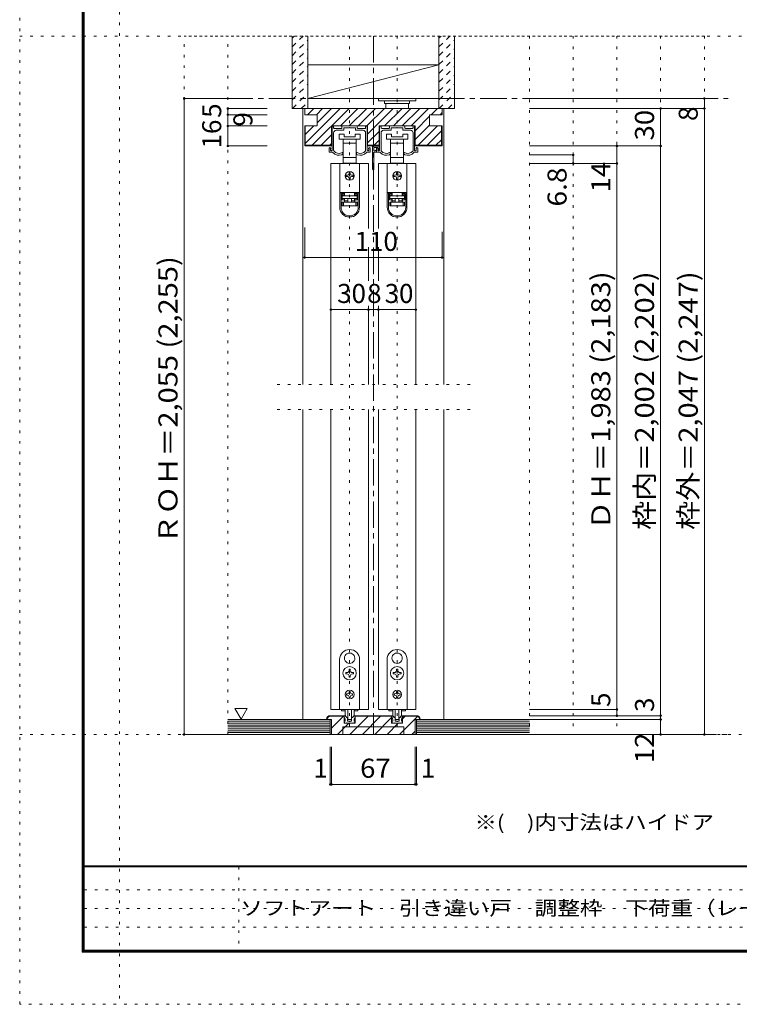
# Model space of a CAD drawing. Units: millimetres. Extents: x -6140 to 6160, y -4455 to 4425.
# Drawn here: x -6140 to -2683, y -4455 to 273 of the extents above; entities that cross this region are included whole.
import ezdxf

# ---------------------------------------------------------------- set-up
doc = ezdxf.new("R2010")
doc.units = ezdxf.units.MM
doc.header["$LTSCALE"] = 30
for name, pattern in [('JWW_CENTER1', [6.773333, 4.233333, -0.846667, 0.846667, -0.846667]), ('JWW_DASHED1', [1.693333, 0.846667, -0.846667]), ('JWW_HOJO', [1.693333, -1.27, 0.423333])]:
    doc.linetypes.add(name, pattern=pattern)
for name, color, linetype in [('0-0_補助線', 7, 'Continuous'), ('0-1_通り芯', 7, 'Continuous'), ('0-2_柱', 7, 'Continuous'), ('0-3_仕上げ', 7, 'Continuous'), ('0-4_枠', 7, 'Continuous'), ('0-6_扉', 7, 'Continuous'), ('0-7_金物', 7, 'Continuous'), ('0-A_文字', 7, 'Continuous'), ('0-B_寸法', 7, 'Continuous'), ('0-C_ハッチ', 7, 'Continuous'), ('F-0_補助線', 7, 'Continuous'), ('F-1_枠', 7, 'Continuous'), ('F-A_文字', 7, 'Continuous')]:
    doc.layers.add(name, color=color, linetype=linetype)
doc.styles.add('ＭＳ ゴシック', font='txt', dxfattribs={"height": 1})

msp = doc.modelspace()

# ---------------------------------------------------------------- linework, layer by layer
at = {"layer": '0-0_補助線', "color": 120, "linetype": 'JWW_HOJO', "lineweight": 5}
for p, q in [((-5350.1, -3159), (-5350.1, 195)), ((-2851.1, 195), (-5350.1, 195)), ((-5140.1, -3159), (-5140.1, 195)), ((-4555.1, 195), (-4555.1, -3159)), ((-4327.1, 195), (-4327.1, -3159)), ((-3691.1, 195), (-3691.1, -3159)), ((-3481.1, 195), (-3481.1, -3159)), ((-3271.1, 195), (-3271.1, -3159)), ((-3061.1, 195), (-3061.1, -3159)), ((-2851.1, 195), (-2851.1, -3159)), ((-3976.1, -1479), (-4906.1, -1479)), ((-3976.1, -1599), (-4906.1, -1599))]:
    msp.add_line(p, q, dxfattribs=at)
at = {"layer": '0-1_通り芯', "color": 120, "linetype": 'JWW_CENTER1', "lineweight": 5}
for p, q in [((-4441.1, 195), (-4441.1, -3159)), ((-5350.1, -105), (-2737.1, -105)), ((-5358, -3159), (-2737.1, -3159))]:
    msp.add_line(p, q, dxfattribs=at)
at = {"layer": '0-2_柱', "color": 7, "linetype": 'Continuous', "lineweight": 9}
for p, q in [((-4756.1, 57), (-4756.1, -105)), ((-4126.1, 57), (-4756.1, 57)), ((-4756.1, -105), (-4126.1, 57)), ((-4126.1, -105), (-4126.1, 57)), ((-4756.1, -105), (-4126.1, -105))]:
    msp.add_line(p, q, dxfattribs=at)
at = {"layer": '0-3_仕上げ', "color": 40, "linetype": 'Continuous', "lineweight": 15}
for p, q in [((-4831.1, 195), (-4831.1, -153)), ((-4756.1, 195), (-4756.1, -153)), ((-4126.1, 195), (-4126.1, -153)), ((-4051.1, 195), (-4051.1, -153)), ((-4831.1, -153), (-4756.1, -153)), ((-4126.1, -153), (-4051.1, -153)), ((-5140.1, -3087), (-4648.1, -3087)), ((-4648.1, -3159), (-4648.1, -3087)), ((-4234.1, -3159), (-4234.1, -3087)), ((-3691.1, -3087), (-4234.1, -3087)), ((-5140.1, -3159), (-4648.1, -3159)), ((-3691.1, -3159), (-4234.1, -3159))]:
    msp.add_line(p, q, dxfattribs=at)
at = {"layer": '0-3_仕上げ', "color": 7, "linetype": 'Continuous', "lineweight": 9}
for p, q in [((-5140.1, -3096), (-4648.1, -3096)), ((-5140.1, -3105), (-4648.1, -3105)), ((-5140.1, -3114), (-4648.1, -3114)), ((-3691.1, -3096), (-4234.1, -3096)), ((-3691.1, -3105), (-4234.1, -3105)), ((-3691.1, -3114), (-4234.1, -3114)), ((-5140.1, -3123), (-4648.1, -3123)), ((-5140.1, -3132), (-4648.1, -3132)), ((-5140.1, -3141), (-4648.1, -3141)), ((-5140.1, -3150), (-4648.1, -3150)), ((-3691.1, -3123), (-4234.1, -3123)), ((-3691.1, -3132), (-4234.1, -3132)), ((-3691.1, -3141), (-4234.1, -3141)), ((-3691.1, -3150), (-4234.1, -3150))]:
    msp.add_line(p, q, dxfattribs=at)
at = {"layer": '0-4_枠', "color": 120, "linetype": 'Continuous', "lineweight": 5}
for p, q in [((-4771.1, -153), (-4780.1, -153)), ((-4780.1, -153), (-4780.1, -1479)), ((-4111.1, -153), (-4102.1, -153)), ((-4102.1, -153), (-4102.1, -1479)), ((-4780.1, -1599), (-4780.1, -3087)), ((-4102.1, -1599), (-4102.1, -3087))]:
    msp.add_line(p, q, dxfattribs=at)
at = {"layer": '0-4_枠', "color": 92, "linetype": 'Continuous', "lineweight": 13}
for p, q in [((-4771.1, -183), (-4771.1, -153)), ((-4111.1, -153), (-4771.1, -153)), ((-4771.1, -183), (-4711.1, -183)), ((-4711.1, -183), (-4711.1, -237)), ((-4171.1, -183), (-4171.1, -237)), ((-4111.1, -183), (-4171.1, -183)), ((-4111.1, -183), (-4111.1, -153)), ((-4771.1, -237), (-4771.1, -333)), ((-4711.1, -237), (-4771.1, -237)), ((-4768.1, -237), (-4768.1, -330)), ((-4641.5, -237), (-4468.7, -237)), ((-4641.5, -237), (-4641.5, -333)), ((-4468.7, -237), (-4468.7, -333)), ((-4413.5, -237), (-4240.7, -237)), ((-4413.5, -237), (-4413.5, -333)), ((-4240.7, -237), (-4240.7, -333)), ((-4171.1, -237), (-4111.1, -237)), ((-4114.1, -237), (-4114.1, -330)), ((-4111.1, -237), (-4111.1, -333)), ((-4768.1, -330), (-4641.5, -330)), ((-4468.7, -330), (-4413.5, -330)), ((-4240.7, -330), (-4114.1, -330)), ((-4771.1, -333), (-4641.5, -333)), ((-4468.7, -333), (-4413.5, -333)), ((-4240.7, -333), (-4111.1, -333)), ((-4648.1, -3069), (-4581.5, -3069)), ((-4648.1, -3072), (-4581.5, -3072)), ((-4581.5, -3105), (-4581.5, -3069)), ((-4528.7, -3105), (-4528.7, -3069)), ((-4528.7, -3069), (-4353.5, -3069)), ((-4528.7, -3072), (-4353.5, -3072)), ((-4353.5, -3105), (-4353.5, -3069)), ((-4300.7, -3105), (-4300.7, -3069)), ((-4234.1, -3069), (-4300.7, -3069)), ((-4234.1, -3072), (-4300.7, -3072)), ((-4642.1, -3087), (-4666.1, -3087)), ((-4642.1, -3159), (-4642.1, -3087)), ((-4528.7, -3105), (-4581.5, -3105)), ((-4353.5, -3105), (-4300.7, -3105)), ((-4216.1, -3087), (-4240.1, -3087)), ((-4240.1, -3159), (-4240.1, -3087)), ((-4642.1, -3159), (-4240.1, -3159)), ((-4588.1, -3123), (-4294.1, -3123)), ((-4588.1, -3159), (-4588.1, -3123)), ((-4294.1, -3159), (-4294.1, -3123))]:
    msp.add_line(p, q, dxfattribs=at)
for centre, radius, start, end in [((-4648.1, -3087), 18, 90, 180), ((-4648.1, -3087), 15, 90.0008, 180), ((-4234.1, -3087), 18, 0, 90), ((-4234.1, -3087), 15, 0, 90)]:
    msp.add_arc(centre, radius, start, end, dxfattribs=at)
at = {"layer": '0-6_扉', "color": 200, "linetype": 'Continuous', "lineweight": 20}
for p, q in [((-4465.1, -417), (-4645.1, -417)), ((-4645.1, -417), (-4645.1, -1479)), ((-4465.1, -417), (-4465.1, -728.9)), ((-4417.1, -417), (-4417.1, -728.9)), ((-4237.1, -417), (-4417.1, -417)), ((-4237.1, -417), (-4237.1, -1479)), ((-4465.1, -818.4), (-4465.1, -981)), ((-4417.1, -818.4), (-4417.1, -981)), ((-4465.1, -1101), (-4465.1, -1479)), ((-4417.1, -1101), (-4417.1, -1479)), ((-4645.1, -1599), (-4645.1, -3039)), ((-4465.1, -1599), (-4465.1, -3039)), ((-4417.1, -1599), (-4417.1, -3039)), ((-4237.1, -1599), (-4237.1, -3039)), ((-4465.1, -3039), (-4645.1, -3039)), ((-4417.1, -3039), (-4237.1, -3039))]:
    msp.add_line(p, q, dxfattribs=at)
at = {"layer": '0-7_金物', "color": 7, "linetype": 'Continuous', "lineweight": 9}
for p, q in [((-4417.1, -105), (-4417.1, -117)), ((-4417.1, -105), (-4237.1, -105)), ((-4417.1, -117), (-4237.1, -117)), ((-4387.1, -117), (-4387.1, -129)), ((-4387.1, -129), (-4267.1, -129)), ((-4381.1, -129), (-4381.1, -153)), ((-4273.1, -153), (-4273.1, -129)), ((-4267.1, -117), (-4267.1, -129)), ((-4237.1, -105), (-4237.1, -117)), ((-4639.1, -352.8), (-4639.1, -240)), ((-4636.1, -237), (-4634.9, -237)), ((-4631.9, -246), (-4631.9, -240)), ((-4631.9, -354.7), (-4631.9, -270)), ((-4628.9, -249), (-4595, -249)), ((-4619.9, -258), (-4584.8, -258)), ((-4606.1, -277.2), (-4606.1, -301.2)), ((-4582.1, -277.2), (-4606.1, -277.2)), ((-4592, -246), (-4592, -240)), ((-4589, -237), (-4521.2, -237)), ((-4583, -256.2), (-4583, -247.8)), ((-4582.1, -289.2), (-4582.1, -277.2)), ((-4581.2, -246), (-4556.9, -246)), ((-4555.1, -244.2), (-4556.9, -246)), ((-4553.3, -246), (-4555.1, -244.2)), ((-4553.3, -246), (-4529, -246)), ((-4528.1, -277.2), (-4528.1, -289.2)), ((-4504.1, -277.2), (-4528.1, -277.2)), ((-4527.2, -256.2), (-4527.2, -247.8)), ((-4490.3, -258), (-4525.4, -258)), ((-4518.2, -246), (-4518.2, -240)), ((-4481.3, -249), (-4515.2, -249)), ((-4504.1, -301.2), (-4504.1, -277.2)), ((-4478.3, -246), (-4478.3, -240)), ((-4478.3, -354.7), (-4478.3, -270)), ((-4474.1, -237), (-4475.3, -237)), ((-4471.1, -352.8), (-4471.1, -240)), ((-4411.1, -352.8), (-4411.1, -240)), ((-4408.1, -237), (-4406.9, -237)), ((-4403.9, -246), (-4403.9, -240)), ((-4403.9, -354.7), (-4403.9, -270)), ((-4400.9, -249), (-4367, -249)), ((-4391.9, -258), (-4356.8, -258)), ((-4378.1, -277.2), (-4378.1, -301.2)), ((-4354.1, -277.2), (-4378.1, -277.2)), ((-4364, -246), (-4364, -240)), ((-4361, -237), (-4293.2, -237)), ((-4355, -256.2), (-4355, -247.8)), ((-4354.1, -289.2), (-4354.1, -277.2)), ((-4353.2, -246), (-4328.9, -246)), ((-4327.1, -244.2), (-4328.9, -246)), ((-4325.3, -246), (-4327.1, -244.2)), ((-4325.3, -246), (-4301, -246)), ((-4300.1, -277.2), (-4300.1, -289.2)), ((-4276.1, -277.2), (-4300.1, -277.2)), ((-4299.2, -256.2), (-4299.2, -247.8)), ((-4262.3, -258), (-4297.4, -258)), ((-4290.2, -246), (-4290.2, -240)), ((-4253.3, -249), (-4287.2, -249)), ((-4276.1, -301.2), (-4276.1, -277.2)), ((-4250.3, -246), (-4250.3, -240)), ((-4250.3, -354.7), (-4250.3, -270)), ((-4246.1, -237), (-4247.3, -237)), ((-4243.1, -352.8), (-4243.1, -240)), ((-4606.1, -301.2), (-4555.1, -301.2)), ((-4586.6, -301.2), (-4586.6, -319.2)), ((-4586.6, -319.2), (-4586.6, -388.8)), ((-4586.6, -319.2), (-4555.1, -319.2)), ((-4528.1, -289.2), (-4582.1, -289.2)), ((-4555.1, -301.2), (-4504.1, -301.2)), ((-4555.1, -319.2), (-4523.6, -319.2)), ((-4523.6, -319.2), (-4523.6, -301.2)), ((-4523.6, -388.8), (-4523.6, -319.2)), ((-4378.1, -301.2), (-4327.1, -301.2)), ((-4358.6, -301.2), (-4358.6, -319.2)), ((-4358.6, -319.2), (-4358.6, -388.8)), ((-4358.6, -319.2), (-4327.1, -319.2)), ((-4300.1, -289.2), (-4354.1, -289.2)), ((-4327.1, -301.2), (-4276.1, -301.2)), ((-4327.1, -319.2), (-4295.6, -319.2)), ((-4295.6, -319.2), (-4295.6, -301.2)), ((-4295.6, -388.8), (-4295.6, -319.2)), ((-4654.1, -360), (-4654.1, -343.8)), ((-4651.1, -363), (-4637.3, -363)), ((-4646.9, -352.8), (-4646.9, -346.2)), ((-4642.1, -355.8), (-4643.9, -355.8)), ((-4588.1, -369.5), (-4588.1, -366)), ((-4522.1, -369.5), (-4522.1, -366)), ((-4459.1, -363), (-4472.9, -363)), ((-4468.1, -355.8), (-4466.3, -355.8)), ((-4463.3, -352.8), (-4463.3, -346.2)), ((-4456.1, -360), (-4456.1, -343.8)), ((-4444.7, -445.2), (-4444.7, -337.2)), ((-4441.7, -334.2), (-4414.1, -334.2)), ((-4438.7, -355.2), (-4438.7, -343.2)), ((-4438.7, -445.2), (-4438.7, -364.8)), ((-4436.9, -357), (-4432.1, -357)), ((-4436.9, -363), (-4427.9, -363)), ((-4435.7, -340.2), (-4420.1, -340.2)), ((-4426.1, -361.2), (-4426.1, -343.8)), ((-4423.1, -363), (-4409.3, -363)), ((-4418.9, -352.8), (-4418.9, -346.2)), ((-4417.1, -343.2), (-4417.1, -349.8)), ((-4414.1, -355.8), (-4415.9, -355.8)), ((-4360.1, -369.5), (-4360.1, -366)), ((-4294.1, -369.5), (-4294.1, -366)), ((-4231.1, -363), (-4244.9, -363)), ((-4240.1, -355.8), (-4238.3, -355.8)), ((-4235.3, -352.8), (-4235.3, -346.2)), ((-4228.1, -360), (-4228.1, -343.8)), ((-4602.5, -417), (-4602.5, -556.8)), ((-4507.7, -417), (-4602.5, -417)), ((-4586.6, -388.8), (-4586.6, -415.2)), ((-4555.1, -388.8), (-4586.6, -388.8)), ((-4586.6, -415.2), (-4579.1, -415.2)), ((-4531.1, -415.2), (-4579.1, -415.2)), ((-4579.1, -415.2), (-4579.1, -417)), ((-4523.6, -388.8), (-4555.1, -388.8)), ((-4531.1, -417), (-4531.1, -415.2)), ((-4531.1, -415.2), (-4523.6, -415.2)), ((-4523.6, -415.2), (-4523.6, -388.8)), ((-4507.7, -417), (-4507.7, -556.8)), ((-4374.5, -417), (-4374.5, -556.8)), ((-4279.7, -417), (-4374.5, -417)), ((-4358.6, -388.8), (-4358.6, -415.2)), ((-4327.1, -388.8), (-4358.6, -388.8)), ((-4358.6, -415.2), (-4351.1, -415.2)), ((-4303.1, -415.2), (-4351.1, -415.2)), ((-4351.1, -415.2), (-4351.1, -417)), ((-4295.6, -388.8), (-4327.1, -388.8)), ((-4303.1, -417), (-4303.1, -415.2)), ((-4303.1, -415.2), (-4295.6, -415.2)), ((-4295.6, -415.2), (-4295.6, -388.8)), ((-4279.7, -417), (-4279.7, -556.8)), ((-4558.1, -462), (-4558.1, -468)), ((-4552.1, -468), (-4552.1, -462)), ((-4330.1, -462), (-4330.1, -468)), ((-4324.1, -468), (-4324.1, -462)), ((-4564.1, -474), (-4570.1, -474)), ((-4570.1, -480), (-4564.1, -480)), ((-4558.1, -486), (-4558.1, -492)), ((-4552.1, -492), (-4552.1, -486)), ((-4540.1, -474), (-4546.1, -474)), ((-4546.1, -480), (-4540.1, -480)), ((-4336.1, -474), (-4342.1, -474)), ((-4342.1, -480), (-4336.1, -480)), ((-4330.1, -486), (-4330.1, -492)), ((-4324.1, -492), (-4324.1, -486)), ((-4312.1, -474), (-4318.1, -474)), ((-4318.1, -480), (-4312.1, -480)), ((-4602.5, -556.8), (-4602.5, -557.4)), ((-4507.7, -556.8), (-4602.5, -556.8)), ((-4602.5, -557.4), (-4602.5, -627.6)), ((-4596.5, -557.4), (-4602.5, -557.4)), ((-4596.5, -627.6), (-4596.5, -557.4)), ((-4580.3, -557.4), (-4596.5, -557.4)), ((-4591.7, -563.4), (-4580.3, -563.4)), ((-4591.7, -563.4), (-4591.7, -591.6)), ((-4584.5, -557.4), (-4584.5, -556.8)), ((-4580.3, -557.4), (-4580.3, -563.4)), ((-4580.3, -563.4), (-4580.3, -569.4)), ((-4579.1, -570), (-4579.1, -556.8)), ((-4531.1, -556.8), (-4531.1, -570)), ((-4529.9, -563.4), (-4529.9, -557.4)), ((-4513.7, -557.4), (-4529.9, -557.4)), ((-4529.9, -563.4), (-4518.5, -563.4)), ((-4529.9, -569.4), (-4529.9, -563.4)), ((-4525.7, -556.8), (-4525.7, -557.4)), ((-4518.5, -591.6), (-4518.5, -563.4)), ((-4507.7, -557.4), (-4513.7, -557.4)), ((-4513.7, -557.4), (-4513.7, -627.6)), ((-4507.7, -556.8), (-4507.7, -557.4)), ((-4507.7, -627.6), (-4507.7, -557.4)), ((-4374.5, -556.8), (-4374.5, -557.4)), ((-4279.7, -556.8), (-4374.5, -556.8)), ((-4374.5, -557.4), (-4374.5, -627.6)), ((-4368.5, -557.4), (-4374.5, -557.4)), ((-4368.5, -627.6), (-4368.5, -557.4)), ((-4352.3, -557.4), (-4368.5, -557.4)), ((-4363.7, -563.4), (-4352.3, -563.4)), ((-4363.7, -563.4), (-4363.7, -591.6)), ((-4356.5, -557.4), (-4356.5, -556.8)), ((-4352.3, -557.4), (-4352.3, -563.4)), ((-4352.3, -563.4), (-4352.3, -569.4)), ((-4351.1, -570), (-4351.1, -556.8)), ((-4303.1, -556.8), (-4303.1, -570)), ((-4301.9, -563.4), (-4301.9, -557.4)), ((-4285.7, -557.4), (-4301.9, -557.4)), ((-4301.9, -563.4), (-4290.5, -563.4)), ((-4301.9, -569.4), (-4301.9, -563.4)), ((-4297.7, -556.8), (-4297.7, -557.4)), ((-4290.5, -591.6), (-4290.5, -563.4)), ((-4279.7, -557.4), (-4285.7, -557.4)), ((-4285.7, -557.4), (-4285.7, -627.6)), ((-4279.7, -556.8), (-4279.7, -557.4)), ((-4279.7, -627.6), (-4279.7, -557.4)), ((-4580.3, -569.4), (-4591.7, -569.4)), ((-4591.7, -585.6), (-4580.3, -585.6)), ((-4580.3, -591.6), (-4591.7, -591.6)), ((-4579.1, -570), (-4590.5, -570)), ((-4590.5, -570), (-4590.5, -573)), ((-4590.5, -585), (-4590.5, -573)), ((-4590.5, -573), (-4519.7, -573)), ((-4519.7, -585), (-4590.5, -585)), ((-4590.5, -621), (-4590.5, -603)), ((-4590.5, -603), (-4584.5, -603)), ((-4584.5, -603), (-4584.5, -621)), ((-4584.5, -603), (-4525.7, -603)), ((-4580.3, -585.6), (-4580.3, -591.6)), ((-4580.3, -591.6), (-4580.3, -603)), ((-4579.1, -597), (-4579.1, -585)), ((-4579.1, -597), (-4564.1, -597)), ((-4579.1, -603), (-4579.1, -597)), ((-4564.1, -585), (-4564.1, -603)), ((-4546.1, -585), (-4546.1, -603)), ((-4546.1, -597), (-4531.1, -597)), ((-4519.7, -570), (-4531.1, -570)), ((-4531.1, -585), (-4531.1, -597)), ((-4531.1, -597), (-4531.1, -603)), ((-4518.5, -569.4), (-4529.9, -569.4)), ((-4529.9, -585.6), (-4518.5, -585.6)), ((-4529.9, -591.6), (-4529.9, -585.6)), ((-4529.9, -603), (-4529.9, -591.6)), ((-4518.5, -591.6), (-4529.9, -591.6)), ((-4525.7, -621), (-4525.7, -603)), ((-4525.7, -603), (-4519.7, -603)), ((-4519.7, -573), (-4519.7, -570)), ((-4519.7, -573), (-4519.7, -585)), ((-4519.7, -603), (-4519.7, -621)), ((-4352.3, -569.4), (-4363.7, -569.4)), ((-4363.7, -585.6), (-4352.3, -585.6)), ((-4352.3, -591.6), (-4363.7, -591.6)), ((-4351.1, -570), (-4362.5, -570)), ((-4362.5, -570), (-4362.5, -573)), ((-4362.5, -585), (-4362.5, -573)), ((-4362.5, -573), (-4291.7, -573)), ((-4291.7, -585), (-4362.5, -585)), ((-4362.5, -621), (-4362.5, -603)), ((-4362.5, -603), (-4356.5, -603)), ((-4356.5, -603), (-4356.5, -621)), ((-4356.5, -603), (-4297.7, -603)), ((-4352.3, -585.6), (-4352.3, -591.6)), ((-4352.3, -591.6), (-4352.3, -603)), ((-4351.1, -597), (-4351.1, -585)), ((-4351.1, -597), (-4336.1, -597)), ((-4351.1, -603), (-4351.1, -597)), ((-4336.1, -585), (-4336.1, -603)), ((-4318.1, -585), (-4318.1, -603)), ((-4318.1, -597), (-4303.1, -597)), ((-4291.7, -570), (-4303.1, -570)), ((-4303.1, -585), (-4303.1, -597)), ((-4303.1, -597), (-4303.1, -603)), ((-4290.5, -569.4), (-4301.9, -569.4)), ((-4301.9, -585.6), (-4290.5, -585.6)), ((-4301.9, -591.6), (-4301.9, -585.6)), ((-4301.9, -603), (-4301.9, -591.6)), ((-4290.5, -591.6), (-4301.9, -591.6)), ((-4297.7, -621), (-4297.7, -603)), ((-4297.7, -603), (-4291.7, -603)), ((-4291.7, -573), (-4291.7, -570)), ((-4291.7, -573), (-4291.7, -585)), ((-4291.7, -603), (-4291.7, -621)), ((-4584.5, -621), (-4590.5, -621)), ((-4525.7, -621), (-4584.5, -621)), ((-4519.7, -621), (-4525.7, -621)), ((-4356.5, -621), (-4362.5, -621)), ((-4297.7, -621), (-4356.5, -621)), ((-4291.7, -621), (-4297.7, -621)), ((-4555.7, -2768.1), (-4555.1, -2768.7)), ((-4554.5, -2768.1), (-4555.1, -2768.7)), ((-4327.7, -2768.1), (-4327.1, -2768.7)), ((-4326.5, -2768.1), (-4327.1, -2768.7)), ((-4603.1, -3039), (-4603.1, -2799)), ((-4576.9, -2804.9), (-4576.1, -2805.2)), ((-4576.3, -2806), (-4576.1, -2805.2)), ((-4533.2, -2804.9), (-4534, -2805.2)), ((-4533.8, -2806), (-4534, -2805.2)), ((-4507.1, -2799), (-4507.1, -3039)), ((-4375.1, -3039), (-4375.1, -2799)), ((-4348.9, -2804.9), (-4348.1, -2805.2)), ((-4348.3, -2806), (-4348.1, -2805.2)), ((-4305.2, -2804.9), (-4306, -2805.2)), ((-4305.8, -2806), (-4306, -2805.2)), ((-4279.1, -2799), (-4279.1, -3039)), ((-4568.3, -2862), (-4574, -2862)), ((-4574, -2862), (-4574, -2868)), ((-4574, -2868), (-4568.3, -2868)), ((-4558.1, -2846.1), (-4558.1, -2851.8)), ((-4552.1, -2846.1), (-4558.1, -2846.1)), ((-4558.1, -2878.2), (-4558.1, -2883.9)), ((-4558.1, -2883.9), (-4552.1, -2883.9)), ((-4552.1, -2851.8), (-4552.1, -2846.1)), ((-4552.1, -2883.9), (-4552.1, -2878.2)), ((-4536.2, -2862), (-4541.9, -2862)), ((-4541.9, -2868), (-4536.2, -2868)), ((-4536.2, -2868), (-4536.2, -2862)), ((-4340.3, -2862), (-4346, -2862)), ((-4346, -2862), (-4346, -2868)), ((-4346, -2868), (-4340.3, -2868)), ((-4330.1, -2846.1), (-4330.1, -2851.8)), ((-4324.1, -2846.1), (-4330.1, -2846.1)), ((-4330.1, -2878.2), (-4330.1, -2883.9)), ((-4330.1, -2883.9), (-4324.1, -2883.9)), ((-4324.1, -2851.8), (-4324.1, -2846.1)), ((-4324.1, -2883.9), (-4324.1, -2878.2)), ((-4308.2, -2862), (-4313.9, -2862)), ((-4313.9, -2868), (-4308.2, -2868)), ((-4308.2, -2868), (-4308.2, -2862)), ((-4565.9, -2964), (-4569.5, -2964)), ((-4569.5, -2964), (-4569.5, -2970)), ((-4569.5, -2970), (-4565.9, -2970)), ((-4558.1, -2952.6), (-4552.1, -2952.6)), ((-4558.1, -2952.6), (-4558.1, -2956.2)), ((-4558.1, -2977.8), (-4558.1, -2981.4)), ((-4552.1, -2952.6), (-4552.1, -2956.2)), ((-4552.1, -2977.8), (-4552.1, -2981.4)), ((-4544.3, -2964), (-4540.7, -2964)), ((-4540.7, -2970), (-4544.3, -2970)), ((-4540.7, -2964), (-4540.7, -2970)), ((-4337.9, -2964), (-4341.5, -2964)), ((-4341.5, -2964), (-4341.5, -2970)), ((-4341.5, -2970), (-4337.9, -2970)), ((-4330.1, -2952.6), (-4324.1, -2952.6)), ((-4330.1, -2952.6), (-4330.1, -2956.2)), ((-4330.1, -2977.8), (-4330.1, -2981.4)), ((-4324.1, -2952.6), (-4324.1, -2956.2)), ((-4324.1, -2977.8), (-4324.1, -2981.4)), ((-4316.3, -2964), (-4312.7, -2964)), ((-4312.7, -2970), (-4316.3, -2970)), ((-4312.7, -2964), (-4312.7, -2970)), ((-4552.1, -2981.4), (-4558.1, -2981.4)), ((-4324.1, -2981.4), (-4330.1, -2981.4)), ((-4507.1, -3039), (-4603.1, -3039)), ((-4594.7, -3039), (-4594.7, -3046.2)), ((-4594.7, -3046.2), (-4576.1, -3046.2)), ((-4582.1, -3069), (-4578.8, -3069)), ((-4582.1, -3075), (-4582.1, -3069)), ((-4569.1, -3077.5), (-4576.7, -3069.9)), ((-4576.1, -3065.5), (-4576.1, -3039)), ((-4564.1, -3039), (-4564.1, -3084.7)), ((-4546.1, -3039), (-4546.1, -3084.7)), ((-4541.1, -3077.5), (-4533.5, -3069.9)), ((-4534.3, -3046.2), (-4515.5, -3046.2)), ((-4534.1, -3065.5), (-4534.1, -3039)), ((-4528.1, -3069), (-4531.3, -3069)), ((-4528.1, -3075), (-4528.1, -3069)), ((-4515.5, -3039), (-4515.5, -3046.2)), ((-4279.1, -3039), (-4375.1, -3039)), ((-4366.7, -3039), (-4366.7, -3046.2)), ((-4366.7, -3046.2), (-4347.9, -3046.2)), ((-4354.1, -3069), (-4350.8, -3069)), ((-4354.1, -3075), (-4354.1, -3069)), ((-4341.1, -3077.5), (-4348.7, -3069.9)), ((-4348.1, -3065.5), (-4348.1, -3039)), ((-4336.1, -3039), (-4336.1, -3084.7)), ((-4318.1, -3039), (-4318.1, -3084.7)), ((-4313.1, -3077.5), (-4305.5, -3069.9)), ((-4306.3, -3046.2), (-4287.5, -3046.2)), ((-4306.1, -3065.5), (-4306.1, -3039)), ((-4300.1, -3069), (-4303.3, -3069)), ((-4300.1, -3075), (-4300.1, -3069)), ((-4287.5, -3039), (-4287.5, -3046.2)), ((-4577.9, -3105), (-4580.8, -3097.6)), ((-4576.1, -3096), (-4579.7, -3096)), ((-4571.3, -3105), (-4577.9, -3105)), ((-4576.1, -3096), (-4576.1, -3088.4)), ((-4571.3, -3105), (-4570.1, -3103.8)), ((-4570.1, -3103.8), (-4568.9, -3105)), ((-4541.3, -3105), (-4568.9, -3105)), ((-4567.8, -3078), (-4565.9, -3078)), ((-4564.7, -3094.2), (-4564.7, -3079.2)), ((-4562.9, -3096), (-4556.9, -3096)), ((-4547.9, -3086.5), (-4562.3, -3086.5)), ((-4556.9, -3096), (-4555.1, -3097.8)), ((-4555.1, -3097.8), (-4553.3, -3096)), ((-4553.3, -3096), (-4547.3, -3096)), ((-4545.5, -3094.2), (-4545.5, -3079.2)), ((-4542.3, -3078), (-4544.3, -3078)), ((-4540.1, -3103.8), (-4541.3, -3105)), ((-4538.9, -3105), (-4540.1, -3103.8)), ((-4538.9, -3105), (-4532.3, -3105)), ((-4534.1, -3096), (-4534.1, -3088.4)), ((-4534.1, -3096), (-4530.5, -3096)), ((-4532.3, -3105), (-4529.4, -3097.6)), ((-4349.9, -3105), (-4352.8, -3097.6)), ((-4348.1, -3096), (-4351.7, -3096)), ((-4343.3, -3105), (-4349.9, -3105)), ((-4348.1, -3096), (-4348.1, -3088.4)), ((-4343.3, -3105), (-4342.1, -3103.8)), ((-4342.1, -3103.8), (-4340.9, -3105)), ((-4313.3, -3105), (-4340.9, -3105)), ((-4339.8, -3078), (-4337.9, -3078)), ((-4336.7, -3094.2), (-4336.7, -3079.2)), ((-4334.9, -3096), (-4328.9, -3096)), ((-4319.9, -3086.5), (-4334.3, -3086.5)), ((-4328.9, -3096), (-4327.1, -3097.8)), ((-4327.1, -3097.8), (-4325.3, -3096)), ((-4325.3, -3096), (-4319.3, -3096)), ((-4317.5, -3094.2), (-4317.5, -3079.2)), ((-4314.3, -3078), (-4316.3, -3078)), ((-4312.1, -3103.8), (-4313.3, -3105)), ((-4310.9, -3105), (-4312.1, -3103.8)), ((-4310.9, -3105), (-4304.3, -3105)), ((-4306.1, -3096), (-4306.1, -3088.4)), ((-4306.1, -3096), (-4302.5, -3096)), ((-4304.3, -3105), (-4301.4, -3097.6))]:
    msp.add_line(p, q, dxfattribs=at)
for centre, radius in [((-4555.1, -477), 21), ((-4327.1, -477), 21), ((-4555.1, -2865), 32.1), ((-4327.1, -2865), 32.1), ((-4555.1, -2967), 21), ((-4327.1, -2967), 21)]:
    msp.add_circle(centre, radius, dxfattribs=at)
for centre, radius, start, end in [((-4636.1, -240), 3, 90, 180), ((-4634.9, -240), 3, 0, 90), ((-4628.9, -246), 3, 180, 270), ((-4619.9, -270), 12, 90, 180), ((-4595, -246), 3, 270, 0), ((-4589, -240), 3, 90, 180), ((-4584.8, -256.2), 1.8, 270, 0), ((-4581.2, -247.8), 1.8, 90, 180), ((-4529, -247.8), 1.8, 0, 90), ((-4525.4, -256.2), 1.8, 180, 270), ((-4521.2, -240), 3, 0, 90), ((-4515.2, -246), 3, 180, 270), ((-4490.3, -270), 12, 0, 90), ((-4481.3, -246), 3, 270, 0), ((-4475.3, -240), 3, 90, 180), ((-4474.1, -240), 3, 0, 90), ((-4408.1, -240), 3, 90, 180), ((-4406.9, -240), 3, 0, 90), ((-4400.9, -246), 3, 180, 270), ((-4391.9, -270), 12, 90, 180), ((-4367, -246), 3, 270, 0), ((-4361, -240), 3, 90, 180), ((-4356.8, -256.2), 1.8, 270, 0), ((-4353.2, -247.8), 1.8, 90, 180), ((-4301, -247.8), 1.8, 0, 90), ((-4297.4, -256.2), 1.8, 180, 270), ((-4293.2, -240), 3, 0, 90), ((-4287.2, -246), 3, 180, 270), ((-4262.3, -270), 12, 0, 90), ((-4253.3, -246), 3, 270, 0), ((-4247.3, -240), 3, 90, 180), ((-4246.1, -240), 3, 0, 90), ((-4650.5, -343.8), 3.6, 0, 180), ((-4651.1, -360), 3, 180, 270.0002), ((-4646.9, -345), 1.2, 270, 90), ((-4643.9, -352.8), 3, 180, 270), ((-4642.1, -352.8), 3, 270, 0), ((-4627.1, -356.7), 12, 211.7393, 220.9259), ((-4606.7, -339), 39, 220.9259, 292.4464), ((-4630.1, -354.7), 1.8, 180, 213.9231), ((-4606.7, -339), 30, 213.9231, 301.8908), ((-4594.1, -369.5), 6, 292.4464, 0), ((-4589.9, -366), 1.8, 0, 121.8908), ((-4520.3, -366), 1.8, 58.1092, 180), ((-4516.1, -369.5), 6, 180, 247.5536), ((-4503.5, -339), 30, 238.1092, 326.0769), ((-4503.5, -339), 39, 247.5536, 319.0741), ((-4480.1, -354.7), 1.8, 326.0769, 0), ((-4483.1, -356.7), 12, 319.0741, 328.2607), ((-4468.1, -352.8), 3, 180, 270), ((-4466.3, -352.8), 3, 270, 0), ((-4463.3, -345), 1.2, 90, 270), ((-4459.7, -343.8), 3.6, 0, 180), ((-4459.1, -360), 3, 269.9998, 0), ((-4441.7, -337.2), 3, 90, 180), ((-4435.7, -343.2), 3, 90, 180), ((-4436.9, -355.2), 1.8, 180, 270), ((-4436.9, -364.8), 1.8, 90, 180), ((-4429.1, -357), 3, 0, 180), ((-4427.9, -361.2), 1.8, 270, 0), ((-4422.5, -343.8), 3.6, 0, 180), ((-4423.1, -360), 3, 180, 270.0002), ((-4420.1, -343.2), 3, 0, 90), ((-4418.9, -345), 1.2, 270, 90), ((-4415.9, -352.8), 3, 180, 270), ((-4417.1, -351), 1.2, 90, 270), ((-4414.1, -352.2), 3, 180, 0), ((-4414.1, -337.2), 3, 0, 90), ((-4414.1, -352.8), 3, 270, 0), ((-4399.1, -356.7), 12, 211.7393, 220.9259), ((-4378.7, -339), 39, 220.9259, 292.4464), ((-4402.1, -354.7), 1.8, 180, 213.9231), ((-4378.7, -339), 30, 213.9231, 301.8908), ((-4366.1, -369.5), 6, 292.4464, 0), ((-4361.9, -366), 1.8, 0, 121.8908), ((-4292.3, -366), 1.8, 58.1092, 180), ((-4288.1, -369.5), 6, 180, 247.5536), ((-4275.5, -339), 30, 238.1092, 326.0769), ((-4275.5, -339), 39, 247.5536, 319.0741), ((-4252.1, -354.7), 1.8, 326.0769, 0), ((-4255.1, -356.7), 12, 319.0741, 328.2607), ((-4240.1, -352.8), 3, 180, 270), ((-4238.3, -352.8), 3, 270, 0), ((-4235.3, -345), 1.2, 90, 270), ((-4231.7, -343.8), 3.6, 0, 180), ((-4231.1, -360), 3, 269.9998, 0), ((-4564.1, -468), 6, 270, 0), ((-4555.1, -462), 3, 90, 180), ((-4555.1, -462), 3, 0, 90), ((-4546.1, -468), 6, 180, 270), ((-4441.7, -445.2), 3, 180, 0), ((-4336.1, -468), 6, 270, 0), ((-4327.1, -462), 3, 90, 180), ((-4327.1, -462), 3, 0, 90), ((-4318.1, -468), 6, 180, 270), ((-4570.1, -477), 3, 90, 180), ((-4570.1, -477), 3, 180, 270), ((-4564.1, -486), 6, 0, 90), ((-4555.1, -492), 3, 180, 270), ((-4555.1, -492), 3, 270, 0), ((-4546.1, -486), 6, 90, 180), ((-4540.1, -477), 3, 0, 90), ((-4540.1, -477), 3, 270, 0), ((-4342.1, -477), 3, 90, 180), ((-4342.1, -477), 3, 180, 270), ((-4336.1, -486), 6, 0, 90), ((-4327.1, -492), 3, 180, 270), ((-4327.1, -492), 3, 270, 0), ((-4318.1, -486), 6, 90, 180), ((-4312.1, -477), 3, 0, 90), ((-4312.1, -477), 3, 270, 0), ((-4555.1, -627.6), 47.4, 180, 0), ((-4555.1, -627.6), 41.4, 180, 0), ((-4327.1, -627.6), 47.4, 180, 0), ((-4327.1, -627.6), 41.4, 180, 0), ((-4555.1, -2799), 48, 0, 180), ((-4555.1, -2793), 24.9, 91.3645, 208.6355), ((-4555.1, -2793), 24.9, 331.3645, 88.6355), ((-4327.1, -2799), 48, 0, 180), ((-4327.1, -2793), 24.9, 91.3645, 208.6355), ((-4327.1, -2793), 24.9, 331.3645, 88.6355), ((-4555.1, -2793), 24.9, 211.3645, 328.6355), ((-4327.1, -2793), 24.9, 211.3645, 328.6355), ((-4568.3, -2851.8), 10.2, 270, 0), ((-4568.3, -2878.2), 10.2, 0, 90), ((-4541.9, -2851.8), 10.2, 180, 270), ((-4541.9, -2878.2), 10.2, 90, 180), ((-4340.3, -2851.8), 10.2, 270, 0), ((-4340.3, -2878.2), 10.2, 0, 90), ((-4313.9, -2851.8), 10.2, 180, 270), ((-4313.9, -2878.2), 10.2, 90, 180), ((-4565.9, -2956.2), 7.8, 270, 0), ((-4565.9, -2977.8), 7.8, 0, 90), ((-4544.3, -2956.2), 7.8, 180, 270), ((-4544.3, -2977.8), 7.8, 90, 180), ((-4337.9, -2956.2), 7.8, 270, 0), ((-4337.9, -2977.8), 7.8, 0, 90), ((-4316.3, -2956.2), 7.8, 180, 270), ((-4316.3, -2977.8), 7.8, 90, 180), ((-4578.8, -3072), 3, 45, 90), ((-4564.1, -3065.5), 12, 180, 264.7841), ((-4546.1, -3065.5), 12, 275.2159, 0), ((-4531.3, -3072), 3, 90, 135), ((-4350.8, -3072), 3, 45, 90), ((-4336.1, -3065.5), 12, 180, 264.7841), ((-4318.1, -3065.5), 12, 275.2159, 0), ((-4303.3, -3072), 3, 90, 135), ((-4594.1, -3088.4), 18, 0, 48.19), ((-4579.7, -3097.2), 1.2, 90, 201.616), ((-4567.8, -3076.2), 1.8, 225, 270), ((-4565.9, -3079.2), 1.2, 0, 90), ((-4565.3, -3078.7), 1.2, 0, 84.7841), ((-4562.9, -3094.2), 1.8, 180, 270), ((-4562.3, -3084.7), 1.8, 180, 270), ((-4547.9, -3084.7), 1.8, 270, 0), ((-4547.3, -3094.2), 1.8, 270, 0), ((-4544.9, -3078.7), 1.2, 95.2159, 180), ((-4544.3, -3079.2), 1.2, 90, 180), ((-4542.3, -3076.2), 1.8, 270, 315), ((-4516.1, -3088.4), 18, 131.81, 180), ((-4530.5, -3097.2), 1.2, 338.384, 90), ((-4366.1, -3088.4), 18, 0, 48.19), ((-4351.7, -3097.2), 1.2, 90, 201.616), ((-4339.8, -3076.2), 1.8, 225, 270), ((-4337.9, -3079.2), 1.2, 0, 90), ((-4337.3, -3078.7), 1.2, 0, 84.7841), ((-4334.9, -3094.2), 1.8, 180, 270), ((-4334.3, -3084.7), 1.8, 180, 270), ((-4319.9, -3084.7), 1.8, 270, 0), ((-4319.3, -3094.2), 1.8, 270, 0), ((-4316.9, -3078.7), 1.2, 95.2159, 180), ((-4316.3, -3079.2), 1.2, 90, 180), ((-4314.3, -3076.2), 1.8, 270, 315), ((-4288.1, -3088.4), 18, 131.81, 180), ((-4302.5, -3097.2), 1.2, 338.384, 90)]:
    msp.add_arc(centre, radius, start, end, dxfattribs=at)
at = {"layer": '0-A_文字', "color": 7, "linetype": 'Continuous', "lineweight": 9}
for p, q in [((-5106.7, -3034.1), (-5076.7, -3086.1)), ((-5106.7, -3034.1), (-5046.7, -3034.1)), ((-5046.7, -3034.1), (-5076.7, -3086.1))]:
    msp.add_line(p, q, dxfattribs=at)
at = {"layer": '0-B_寸法', "color": 120, "linetype": 'Continuous', "lineweight": 5}
for p, q in [((-5350.1, -3159), (-5350.1, -105)), ((-5350.1, -105), (-5140.1, -105)), ((-2851.1, -105), (-3691.1, -105)), ((-2851.1, -105), (-2851.1, -153)), ((-5140.1, -153), (-4951.1, -153)), ((-5140.1, -153), (-5140.1, -183)), ((-5140.1, -183), (-4951.1, -183)), ((-5140.1, -183), (-5140.1, -237)), ((-2851.1, -153), (-3691.1, -153)), ((-3061.1, -3159), (-3061.1, -153)), ((-2851.1, -153), (-2851.1, -3159)), ((-5140.1, -237), (-4951.1, -237)), ((-5140.1, -237), (-5140.1, -333)), ((-5140.1, -333), (-4951.1, -333)), ((-3061.1, -333), (-3691.1, -333)), ((-3481.1, -376.2), (-3691.1, -376.2)), ((-3481.1, -376.2), (-3481.1, -417)), ((-3271.1, -333), (-3271.1, -3039)), ((-3271.1, -417), (-3691.1, -417)), ((-4771.1, -868.8), (-4771.1, -724.5)), ((-4111.1, -868.8), (-4111.1, -745.5)), ((-4771.1, -868.8), (-4111.1, -868.8)), ((-4645.1, -1119), (-4237.1, -1119)), ((-3271.1, -3039), (-3691.1, -3039)), ((-3061.1, -3069), (-3691.1, -3069)), ((-3271.1, -3069), (-3691.1, -3069)), ((-3271.1, -3069), (-3271.1, -3039)), ((-3061.1, -3087), (-3691.1, -3087)), ((-5350.1, -3159), (-5140.1, -3159)), ((-2851.1, -3159), (-3691.1, -3159)), ((-4648.1, -3399), (-4648.1, -3219)), ((-4642.1, -3399), (-4642.1, -3219)), ((-4240.1, -3399), (-4240.1, -3219)), ((-4234.1, -3399), (-4234.1, -3219)), ((-4648.1, -3399), (-4642.1, -3399)), ((-4642.1, -3399), (-4240.1, -3399)), ((-4240.1, -3399), (-4234.1, -3399))]:
    msp.add_line(p, q, dxfattribs=at)
at = {"layer": '0-B_寸法', "color": 7, "linetype": 'Continuous', "lineweight": 9, "const_width": 6}
for points in [[(-5347.1, -105, 0.414214), (-5350.1, -102, 0.414214), (-5353.1, -105, 0.414214), (-5350.1, -108, 0.414214)], [(-2848.1, -105, 0.414214), (-2851.1, -102, 0.414214), (-2854.1, -105, 0.414214), (-2851.1, -108, 0.414214)], [(-5137.1, -153, 0.414214), (-5140.1, -150, 0.414214), (-5143.1, -153, 0.414214), (-5140.1, -156, 0.414214)], [(-5137.1, -183, 0.414214), (-5140.1, -180, 0.414214), (-5143.1, -183, 0.414214), (-5140.1, -186, 0.414214)], [(-3058.1, -153, 0.414214), (-3061.1, -150, 0.414214), (-3064.1, -153, 0.414214), (-3061.1, -156, 0.414214)], [(-2848.1, -153, 0.414214), (-2851.1, -150, 0.414214), (-2854.1, -153, 0.414214), (-2851.1, -156, 0.414214)], [(-5137.1, -237, 0.414214), (-5140.1, -234, 0.414214), (-5143.1, -237, 0.414214), (-5140.1, -240, 0.414214)], [(-5137.1, -333, 0.414214), (-5140.1, -330, 0.414214), (-5143.1, -333, 0.414214), (-5140.1, -336, 0.414214)], [(-3268.1, -333, 0.414214), (-3271.1, -330, 0.414214), (-3274.1, -333, 0.414214), (-3271.1, -336, 0.414214)], [(-3058.1, -333, 0.414214), (-3061.1, -330, 0.414214), (-3064.1, -333, 0.414214), (-3061.1, -336, 0.414214)], [(-3478.1, -376.2, 0.414214), (-3481.1, -373.2, 0.414214), (-3484.1, -376.2, 0.414214), (-3481.1, -379.2, 0.414214)], [(-3478.1, -417, 0.414214), (-3481.1, -414, 0.414214), (-3484.1, -417, 0.414214), (-3481.1, -420, 0.414214)], [(-3268.1, -417, 0.414214), (-3271.1, -414, 0.414214), (-3274.1, -417, 0.414214), (-3271.1, -420, 0.414214)], [(-4768.1, -868.8, 0.414214), (-4771.1, -865.8, 0.414214), (-4774.1, -868.8, 0.414214), (-4771.1, -871.8, 0.414214)], [(-4108.1, -868.8, 0.414214), (-4111.1, -865.8, 0.414214), (-4114.1, -868.8, 0.414214), (-4111.1, -871.8, 0.414214)], [(-4642.1, -1119, 0.414214), (-4645.1, -1116, 0.414214), (-4648.1, -1119, 0.414214), (-4645.1, -1122, 0.414214)], [(-4462.1, -1119, 0.414214), (-4465.1, -1116, 0.414214), (-4468.1, -1119, 0.414214), (-4465.1, -1122, 0.414214)], [(-4414.1, -1119, 0.414214), (-4417.1, -1116, 0.414214), (-4420.1, -1119, 0.414214), (-4417.1, -1122, 0.414214)], [(-4234.1, -1119, 0.414214), (-4237.1, -1116, 0.414214), (-4240.1, -1119, 0.414214), (-4237.1, -1122, 0.414214)], [(-3268.1, -3039, 0.414214), (-3271.1, -3036, 0.414214), (-3274.1, -3039, 0.414214), (-3271.1, -3042, 0.414214)], [(-3268.1, -3069, 0.414214), (-3271.1, -3066, 0.414214), (-3274.1, -3069, 0.414214), (-3271.1, -3072, 0.414214)], [(-3058.1, -3069, 0.414214), (-3061.1, -3066, 0.414214), (-3064.1, -3069, 0.414214), (-3061.1, -3072, 0.414214)], [(-3058.1, -3087, 0.414214), (-3061.1, -3084, 0.414214), (-3064.1, -3087, 0.414214), (-3061.1, -3090, 0.414214)], [(-5347.1, -3159, 0.414214), (-5350.1, -3156, 0.414214), (-5353.1, -3159, 0.414214), (-5350.1, -3162, 0.414214)], [(-3058.1, -3159, 0.414214), (-3061.1, -3156, 0.414214), (-3064.1, -3159, 0.414214), (-3061.1, -3162, 0.414214)], [(-2848.1, -3159, 0.414214), (-2851.1, -3156, 0.414214), (-2854.1, -3159, 0.414214), (-2851.1, -3162, 0.414214)], [(-4645.1, -3399, 0.414214), (-4648.1, -3396, 0.414214), (-4651.1, -3399, 0.414214), (-4648.1, -3402, 0.414214)], [(-4639.1, -3399, 0.414214), (-4642.1, -3396, 0.414214), (-4645.1, -3399, 0.414214), (-4642.1, -3402, 0.414214)], [(-4237.1, -3399, 0.414214), (-4240.1, -3396, 0.414214), (-4243.1, -3399, 0.414214), (-4240.1, -3402, 0.414214)], [(-4231.1, -3399, 0.414214), (-4234.1, -3396, 0.414214), (-4237.1, -3399, 0.414214), (-4234.1, -3402, 0.414214)]]:
    msp.add_lwpolyline(points, format="xyb", close=True, dxfattribs=at)
at = {"layer": '0-C_ハッチ', "color": 120, "linetype": 'JWW_DASHED1', "lineweight": 5}
for p, q in [((-4831.1, 185.1), (-4821.2, 195)), ((-4831.1, 142.7), (-4778.8, 195)), ((-4126.1, 185.1), (-4116.2, 195)), ((-4126.1, 142.7), (-4073.8, 195)), ((-4831.1, 100.3), (-4756.1, 175.3)), ((-4126.1, 100.3), (-4051.1, 175.3)), ((-4831.1, 57.8), (-4756.1, 132.8)), ((-4126.1, 57.8), (-4051.1, 132.8)), ((-4831.1, 15.4), (-4756.1, 90.4)), ((-4831.1, -27), (-4756.1, 48)), ((-4126.1, 15.4), (-4051.1, 90.4)), ((-4126.1, -27), (-4051.1, 48)), ((-4831.1, -69.5), (-4756.1, 5.5)), ((-4126.1, -69.5), (-4051.1, 5.5)), ((-4831.1, -111.9), (-4756.1, -36.9)), ((-4126.1, -111.9), (-4051.1, -36.9)), ((-4829.8, -153), (-4756.1, -79.3)), ((-4124.8, -153), (-4051.1, -79.3)), ((-4787.3, -153), (-4756.1, -121.7)), ((-4082.3, -153), (-4051.1, -121.7))]:
    msp.add_line(p, q, dxfattribs=at)
at = {"layer": '0-C_ハッチ', "color": 120, "linetype": 'Continuous', "lineweight": 5}
for p, q in [((-4769.9, -153), (-4771.1, -154.2)), ((-4768.1, -320.9), (-4600.2, -153)), ((-4757.4, -183), (-4727.4, -153)), ((-4734.7, -330), (-4557.7, -153)), ((-4715, -183), (-4685, -153)), ((-4711.1, -221.5), (-4642.6, -153)), ((-4599.3, -237), (-4515.3, -153)), ((-4556.9, -237), (-4472.9, -153)), ((-4514.5, -237), (-4430.5, -153)), ((-4472, -237), (-4388, -153)), ((-4468.7, -276.1), (-4345.6, -153)), ((-4387.2, -237), (-4303.2, -153)), ((-4344.7, -237), (-4260.7, -153)), ((-4302.3, -237), (-4218.3, -153)), ((-4259.9, -237), (-4175.9, -153)), ((-4163.5, -183), (-4133.5, -153)), ((-4121, -183), (-4111.1, -173)), ((-4240.7, -260.2), (-4171.1, -190.6)), ((-4240.7, -302.6), (-4171.1, -233)), ((-4768.1, -278.5), (-4726.6, -237)), ((-4692.3, -330), (-4641.5, -279.2)), ((-4468.7, -318.5), (-4413.5, -263.3)), ((-4225.6, -330), (-4132.6, -237)), ((-4183.2, -330), (-4114.1, -260.9)), ((-4649.9, -330), (-4641.5, -321.6)), ((-4437.7, -330), (-4413.5, -305.7)), ((-4140.8, -330), (-4114.1, -303.3)), ((-4642.1, -3128.8), (-4585.3, -3072)), ((-4553.5, -3159), (-4466.5, -3072)), ((-4494.1, -3159), (-4407.1, -3072)), ((-4315.9, -3159), (-4229.6, -3072.7)), ((-4300.7, -3084.4), (-4288.3, -3072)), ((-4612.9, -3159), (-4558.9, -3105)), ((-4434.7, -3159), (-4353.5, -3077.8)), ((-4375.3, -3159), (-4321.3, -3105)), ((-4256.5, -3159), (-4240.1, -3142.6))]:
    msp.add_line(p, q, dxfattribs=at)
at = {"layer": 'F-0_補助線', "color": 120, "linetype": 'JWW_HOJO', "lineweight": 5}
for p, q in [((-6140.1, -4455), (-6140.1, 4425)), ((-5660, 4425), (-5660, -4455)), ((-6140.1, 195), (6159.9, 195)), ((-6140.1, -3159), (6159.9, -3159)), ((6159.9, -4455), (-6140.1, -4455))]:
    msp.add_line(p, q, dxfattribs=at)
at = {"layer": 'F-0_補助線', "color": 7, "linetype": 'JWW_HOJO', "lineweight": 9}
for p, q in [((-5087.6, -3795), (-5087.6, -4205)), ((-5830.1, -3905), (9.9, -3905)), ((-5830.1, -3995), (9.9, -3995)), ((-5830.1, -4085), (9.9, -4085))]:
    msp.add_line(p, q, dxfattribs=at)
at = {"layer": 'F-1_枠', "color": 200, "linetype": 'Continuous', "lineweight": 20}
for p, q in [((-5840.1, 4175), (-5840.1, -4205)), ((-5835.1, 4175), (-5835.1, -4205)), ((-5830.1, 4175), (-5830.1, -4205)), ((5859.9, -3790), (-5840.1, -3790)), ((5859.9, -3795), (-5840.1, -3795)), ((5859.9, -4195), (-5840.1, -4195)), ((5859.9, -4200), (-5840.1, -4200)), ((5859.9, -4205), (-5840.1, -4205))]:
    msp.add_line(p, q, dxfattribs=at)

# ---------------------------------------------------------------- texts
at = {"layer": '0-A_文字', "color": 7, "linetype": 'Continuous', "lineweight": 0, "style": 'ＭＳ ゴシック', "width": 1.151515}
msp.add_text('※(\u3000)内寸法はハイドア', height=68.58, dxfattribs=at).set_placement((-3955.4, -3615.1))
at = {"layer": '0-B_寸法', "color": 7, "linetype": 'Continuous', "lineweight": 211, "style": 'ＭＳ ゴシック'}
for s, height, p in [('5', 91.4, (-5172, -198)), ('9', 91.4, (-5022, -240)), ('8', 91.4, (-2883, -213)), ('16', 91.44, (-5172, -345)), ('5', 91.4, (-3303, -3027)), ('3', 91.4, (-3093, -3051))]:
    msp.add_text(s, height=height, rotation=90, dxfattribs=at).set_placement(p)
for s, width, p in [('30', 1.0625, (-3093, -306.8)), ('14', 1.0625, (-3303, -556.5)), ('6.8', 1.083333, (-3513, -624)), ('ＲＯＨ＝2,055 (2,255)', 1.119048, (-5382, -2244)), ('ＤＨ＝1,983 (2,183)', 1.118421, (-3303, -2176.5)), ('枠内＝2,002 (2,202)', 1.118421, (-3093, -2176.5)), ('枠外＝2,047 (2,247)', 1.118421, (-2883, -2176.5)), ('12', 1.0625, (-3093, -3297.3))]:
    msp.add_text(s, height=91.44, rotation=90, dxfattribs=dict(at, width=width)).set_placement(p)
at = {"layer": '0-B_寸法', "color": 7, "linetype": 'Continuous', "lineweight": 0, "style": 'ＭＳ ゴシック'}
msp.add_text('110', height=91.44, dxfattribs=at).set_placement((-4531.1, -836.9))
at = {"layer": '0-B_寸法', "color": 7, "linetype": 'Continuous', "lineweight": 211, "style": 'ＭＳ ゴシック'}
for s, height, p in [('30', 91.44, (-4615.1, -1087.1)), ('8', 91.4, (-4471.1, -1087.1)), ('30', 91.44, (-4387.1, -1087.1)), ('1', 91.4, (-4729.1, -3367.1)), ('1', 91.4, (-4213.1, -3367.1))]:
    msp.add_text(s, height=height, dxfattribs=at).set_placement(p)
at = {"layer": '0-B_寸法', "color": 7, "linetype": 'Continuous', "lineweight": 211, "style": 'ＭＳ ゴシック', "width": 1.0625}
msp.add_text('67', height=91.44, dxfattribs=at).set_placement((-4504.8, -3367.1))
at = {"layer": 'F-A_文字', "color": 7, "linetype": 'Continuous', "lineweight": 0, "style": 'ＭＳ ゴシック', "width": 1.162393}
msp.add_text('ソフトアート\u3000引き違い戸\u3000調整枠\u3000下荷重（レールタイプ）ドアＨ共通\u3000枠外Ｗ共通', height=68.58, dxfattribs=at).set_placement((-5080.1, -4027.3))

doc.saveas('drawing.dxf')
